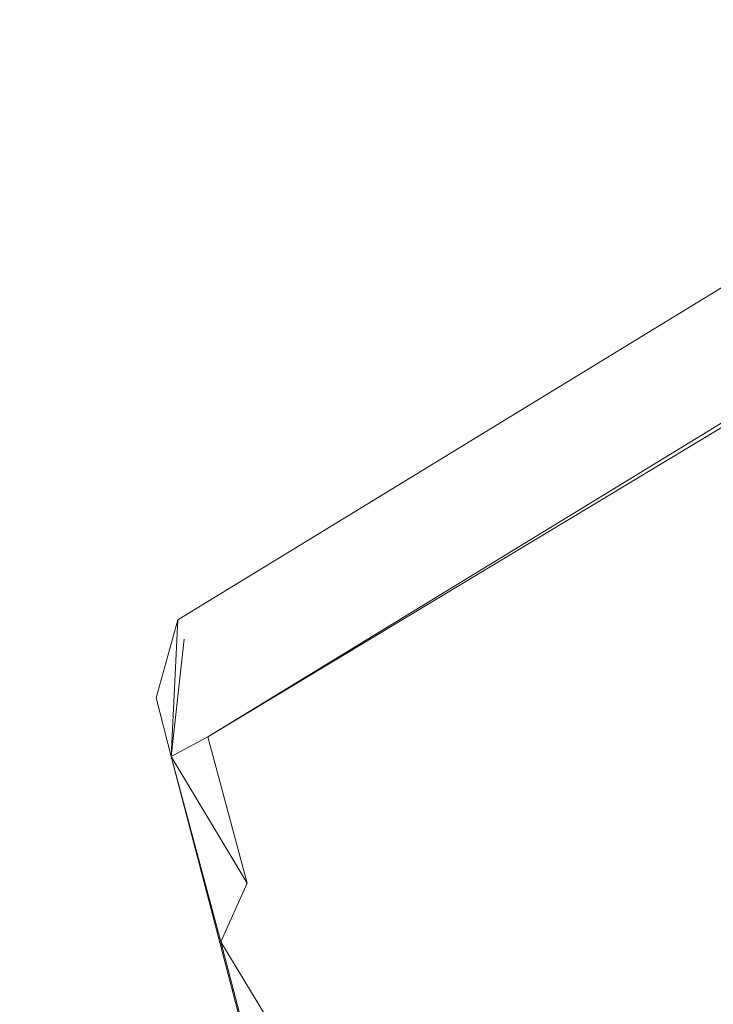
# Model space of a CAD drawing. Units: millimetres. Extents: x -10963 to 10320, y -8130 to 8611.
# Drawn here: x -4161 to -4070, y 4295 to 4425 of the extents above; entities that cross this region are included whole.
import ezdxf

# ---------------------------------------------------------------- set-up
doc = ezdxf.new("R2010")
doc.units = ezdxf.units.MM
doc.header["$MEASUREMENT"] = 0
doc.layers.add('МАФЫ НАШИ', color=7, linetype='Continuous', lineweight=25)

# ---------------------------------------------------------------- blocks, each defined once
blk = doc.blocks.new('кертшшщшщ')
at = {"layer": 'МАФЫ НАШИ', "color": 7, "lineweight": 20}
for points, knots in [([(-5439.76, 4503.04), (-5439.76, 4503.04), (-5609.51, 6355.49), (-5609.51, 6355.49), (-5691.77, 7253.05), (-5364.32, 7500.77), (-4818.45, 7857.31), (-4818.45, 7857.31), (-4305.31, 8192.46), (-4305.31, 8192.46), (-3723.64, 8610.59), (-3061.78, 8269.59), (-2712.9, 7463.94), (-2712.9, 7463.94), (-1712.59, 5153.99), (-1712.59, 5153.99), (-1675.87, 5091.21), (-1640.16, 5007.16), (-1593.57, 4912.02), (-1593.57, 4912.02), (-1262.38, 4121.32), (-1262.38, 4121.32), (-1125.86, 4246.8), (-973.23, 4330.57), (-803.72, 4373.34), (-803.72, 4373.34), (2433.07, 5189.97), (2433.07, 5189.97), (2660.39, 5247.32), (2863.57, 5219.5), (3080.58, 5101.29), (3080.58, 5101.29), (6028.62, 3281.64), (6028.62, 3281.64), (6172.37, 3203.34), (6301.52, 3093.57), (6413.46, 2957.12), (6485.49, 2981.45), (6557.39, 3006.65), (6629.2, 3032.36), (6846.64, 3110.23), (7063.44, 3192.95), (7279.67, 3278.29), (7378.79, 3317.41), (7477.92, 3356.91), (7576.74, 3397.73), (8358.64, 3632.25), (8937.71, 3276.8), (9228.4, 2507.55), (9228.4, 2507.55), (9989.83, 576.58), (9989.83, 576.58), (10320.38, -419.47), (10188.45, -1548.91), (9646.01, -2156.66), (9646.01, -2156.66), (9301.15, -2543.04), (9301.15, -2543.04), (9225.69, -3086.49), (9021.71, -3522.14), (8704.74, -3930.7), (8704.74, -3930.7), (4835.75, -7508.36), (4835.75, -7508.36), (4239.57, -8058.51), (3465.12, -7791.57), (3081.67, -6903.74), (3081.67, -6903.74), (2753.82, -6144.64), (2607.25, -5805.28)], [0, 0, 0, 0, 0.0212766, 0.0212766, 0.0212766, 0.0425532, 0.0425532, 0.0425532, 0.0638298, 0.0638298, 0.0638298, 0.0851064, 0.0851064, 0.0851064, 0.106383, 0.106383, 0.106383, 0.1276596, 0.1276596, 0.1276596, 0.1489362, 0.1489362, 0.1489362, 0.1702128, 0.1702128, 0.1702128, 0.1914894, 0.1914894, 0.1914894, 0.212766, 0.212766, 0.212766, 0.2340426, 0.2340426, 0.2340426, 0.2553191, 0.2553191, 0.2553191, 0.2765957, 0.2765957, 0.2765957, 0.2978723, 0.2978723, 0.2978723, 0.3191489, 0.3191489, 0.3191489, 0.3404255, 0.3404255, 0.3404255, 0.3617021, 0.3617021, 0.3617021, 0.3829787, 0.3829787, 0.3829787, 0.4042553, 0.4042553, 0.4042553, 0.4255319, 0.4255319, 0.4255319, 0.4468085, 0.4468085, 0.4468085, 0.4680851, 0.4680851, 0.4680851, 0.4846058, 0.4846058, 0.4846058, 0.4846058]), ([(-2185.7, -7454.85), (-2429.52, -7602.66), (-2819.02, -7783.47), (-2819.02, -7783.47), (-2946.32, -7843.05), (-3005.26, -7864.13), (-3228.91, -7940.15), (-3228.91, -7940.15), (-4002.14, -8106.76), (-4002.14, -8106.76), (-4130.43, -8129.74), (-4241.8, -8125.46), (-4396.09, -8113.52), (-4396.09, -8113.52), (-5087.78, -7976.44), (-5087.78, -7976.44), (-5087.78, -7976.44), (-5693.82, -7766.51), (-5693.82, -7766.51), (-6046.7, -7604.91), (-6266.75, -7451.91), (-6522.02, -6999.8), (-6696.44, -6713.69), (-6747.21, -6364.86), (-6731.66, -6074.71), (-6731.66, -6074.71), (-6571.16, -4768.1), (-6571.16, -4768.1), (-6524.34, -4386.94), (-6417.27, -4057.49), (-6470.1, -3792.4), (-6470.1, -3792.4), (-10204.87, -1374.54), (-10204.87, -1374.54), (-10578.7, -1094.09), (-10822.47, -610.75), (-10904.47, 12.62), (-10963.07, 635.98), (-10883.83, 1225.49), (-10609.9, 1820.53), (-10609.9, 1820.53), (-8367.19, 5737.9), (-8367.19, 5737.9), (-7903.16, 6174.92), (-7578.64, 6405.3), (-7198.65, 6415.48), (-6818.66, 6425.66), (-6489.04, 6212.79), (-6229.22, 5789.43), (-6229.22, 5789.43), (-5439.76, 4503.04), (-5439.76, 4503.04)], [0.6447716, 0.6447716, 0.6447716, 0.6447716, 0.6595745, 0.6595745, 0.6595745, 0.6808511, 0.6808511, 0.6808511, 0.7021277, 0.7021277, 0.7021277, 0.7234043, 0.7234043, 0.7234043, 0.7446809, 0.7446809, 0.7446809, 0.7659574, 0.7659574, 0.7659574, 0.787234, 0.787234, 0.787234, 0.8085106, 0.8085106, 0.8085106, 0.8297872, 0.8297872, 0.8297872, 0.8510638, 0.8510638, 0.8510638, 0.8723404, 0.8723404, 0.8723404, 0.893617, 0.893617, 0.893617, 0.9148936, 0.9148936, 0.9148936, 0.9361702, 0.9361702, 0.9361702, 0.9574468, 0.9574468, 0.9574468, 0.9787234, 0.9787234, 0.9787234, 1, 1, 1, 1])]:
    blk.add_open_spline(points, degree=3, knots=knots, dxfattribs=at)
at = {"layer": 'МАФЫ НАШИ', "color": 7, "lineweight": 15}
for points in [[(-4140.56, 4345.54), (-4140.56, 4345.54), (-4059.64, 4394.95), (-4059.64, 4394.95)], [(-4038.2, 4390.13), (-4038.2, 4390.13), (-4136.56, 4330.07), (-4136.56, 4330.07)], [(-4038.06, 4389.35), (-4038.06, 4389.35), (-4136.56, 4330.07), (-4136.56, 4330.07)], [(-4140.56, 4345.54), (-4140.56, 4345.54), (-4143.41, 4335.24), (-4143.41, 4335.24)], [(-4140.56, 4345.54), (-4140.56, 4345.54), (-4141.41, 4327.5), (-4141.41, 4327.5)], [(-4139.72, 4342.97), (-4139.72, 4342.97), (-4141.41, 4327.5), (-4141.41, 4327.5)], [(-4143.41, 4335.24), (-4143.41, 4335.24), (-4141.41, 4327.5), (-4141.41, 4327.5)], [(-4136.56, 4330.07), (-4136.56, 4330.07), (-4141.41, 4327.5), (-4141.41, 4327.5)], [(-4136.56, 4330.07), (-4136.56, 4330.07), (-4131.38, 4310.74), (-4131.38, 4310.74)], [(-4115.44, 4228.24), (-4115.44, 4228.24), (-4141.41, 4327.5), (-4141.41, 4327.5)], [(-4131.38, 4310.74), (-4131.38, 4310.74), (-4141.41, 4327.5), (-4141.41, 4327.5)], [(-4141.41, 4327.5), (-4141.41, 4327.5), (-4134.86, 4303), (-4134.86, 4303)], [(-4131.38, 4310.74), (-4131.38, 4310.74), (-4134.86, 4303), (-4134.86, 4303)], [(-4124.73, 4286.25), (-4124.73, 4286.25), (-4134.86, 4303), (-4134.86, 4303)], [(-4134.86, 4303), (-4134.86, 4303), (-4125.05, 4265.62), (-4125.05, 4265.62)], [(-4036.53, 4303.17), (-4036.53, 4303.17), (-4117.02, 4256.6), (-4117.02, 4256.6)]]:
    blk.add_open_spline(points, degree=3, dxfattribs=at)

msp = doc.modelspace()

# ---------------------------------------------------------------- block references
at = {"layer": 'МАФЫ НАШИ'}
msp.add_blockref('кертшшщшщ', (0, 0), dxfattribs=at)

doc.saveas('drawing.dxf')
